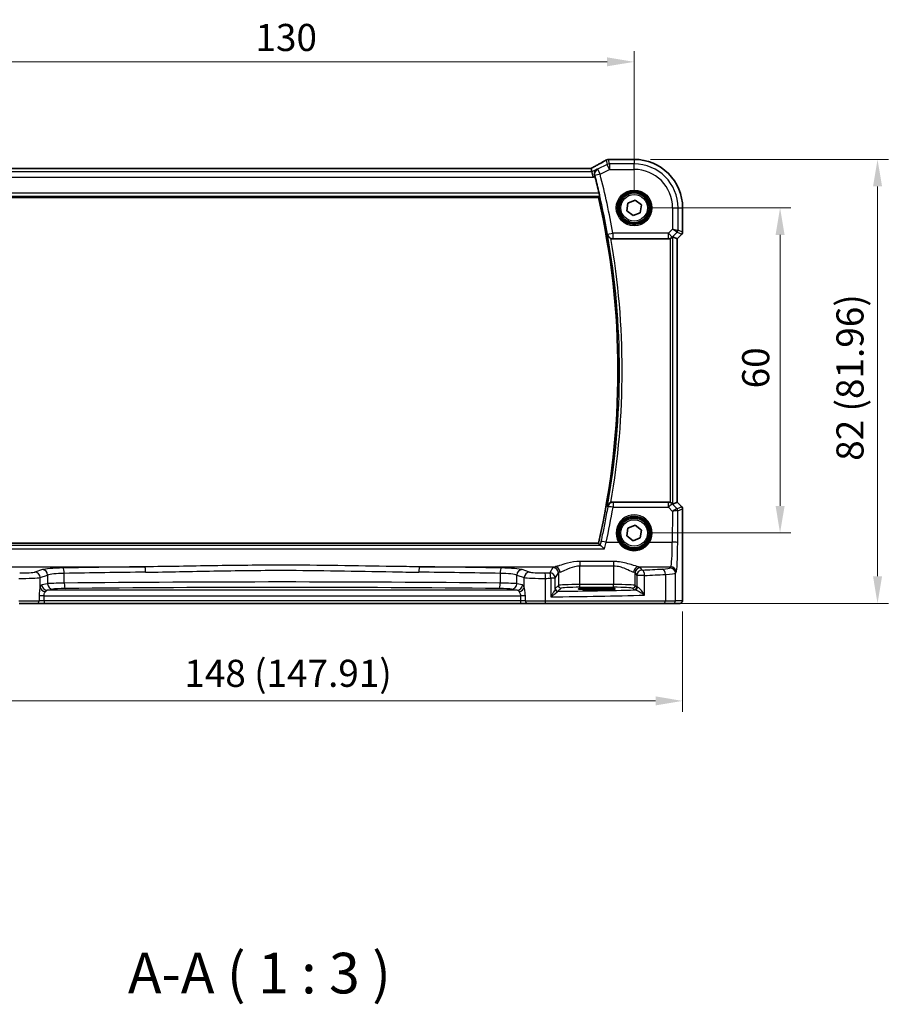
# Model space of a CAD drawing. Units: millimetres. Extents: x 29 to 4175, y 16 to 859.
# Drawn here: x 1293 to 1454, y 265 to 446 of the extents above; entities that cross this region are included whole.
import ezdxf

# ---------------------------------------------------------------- set-up
doc = ezdxf.new("R2010")
doc.units = ezdxf.units.MM
doc.header["$LTSCALE"] = 2
doc.layers.get('Defpoints').update_dxf_attribs({"lineweight": 25})
for name, color, linetype, lineweight in [('Dimension (ISO)', 7, 'Continuous', 18), ('Symbol (ISO)', 7, 'Continuous', 18), ('Visible (ISO)', 7, 'Continuous', 35), ('Visible Narrow (ISO)', 7, 'Continuous', 25)]:
    doc.layers.add(name, color=color, linetype=linetype, lineweight=lineweight)
doc.styles.add('Note Text (TK)', font='txt')
doc.dimstyles.new('Default - Method 1b (TK)', dxfattribs={"dimscale": 2, "dimtxt": 2.5, "dimasz": 2.5, "dimexe": 1, "dimexo": 1.5, "dimgap": 1, "dimtad": 1, "dimtoh": 1, "dimrnd": 1e-08, "dimdsep": 46, "dimtxsty": 'Note Text (TK)', "dimcen": 0.09, "dimdle": 5, "dimclrd": 100, "dimclre": 100, "dimclrt": 7, "dimadec": 1, "dimazin": 1, "dimtfac": 1, "dimtmove": 0, "dimatfit": 3, "dimfxl": 1, "dimtolj": 1, "dimlwd": -1, "dimlwe": -1, "dimarcsym": 0})

# ---------------------------------------------------------------- blocks, each defined once
blk = doc.blocks.new('*D25')
at = {"layer": 'Defpoints', "color": 0}
for p in [(1406.74, 438.56), (1276.74, 411.6), (1406.74, 411.6)]:
    blk.add_point(p, dxfattribs=at)
at = {"layer": 'Dimension (ISO)', "color": 100}
for p, q in [((1276.74, 414.6), (1276.74, 440.56)), ((1406.74, 414.6), (1406.74, 440.56)), ((1281.74, 438.56), (1401.74, 438.56))]:
    blk.add_line(p, q, dxfattribs=at)
for points in [[(1281.74, 439.39), (1281.74, 437.73), (1276.74, 438.56)], [(1401.74, 439.39), (1401.74, 437.73), (1406.74, 438.56)]]:
    blk.add_solid(points, dxfattribs=at)
at = {"layer": 'Dimension (ISO)', "color": 7, "insert": (1336.8, 443.06), "char_height": 5, "attachment_point": 4, "style": 'Note Text (TK)'}
blk.add_mtext('\\A1;130', dxfattribs=at)
blk = doc.blocks.new('*D26')
at = {"layer": 'Defpoints', "color": 0}
for p in [(1406.74, 411.6), (1406.74, 351.6), (1433.69, 351.6)]:
    blk.add_point(p, dxfattribs=at)
at = {"layer": 'Dimension (ISO)', "color": 100}
for p, q in [((1409.74, 411.6), (1435.69, 411.6)), ((1433.69, 406.6), (1433.69, 356.6)), ((1409.74, 351.6), (1435.69, 351.6))]:
    blk.add_line(p, q, dxfattribs=at)
for points in [[(1432.86, 406.6), (1434.53, 406.6), (1433.69, 411.6)], [(1432.86, 356.6), (1434.53, 356.6), (1433.69, 351.6)]]:
    blk.add_solid(points, dxfattribs=at)
at = {"layer": 'Dimension (ISO)', "color": 7, "insert": (1429.19, 378.29), "char_height": 5, "attachment_point": 4, "rotation": 90, "style": 'Note Text (TK)'}
blk.add_mtext('\\A1;60', dxfattribs=at)
blk = doc.blocks.new('*D27')
at = {"layer": 'Defpoints', "color": 0}
for p in [(1267.78, 340.1), (1415.69, 340.1), (1415.69, 320.6)]:
    blk.add_point(p, dxfattribs=at)
at = {"layer": 'Dimension (ISO)', "color": 100}
for p, q in [((1267.78, 337.1), (1267.78, 318.6)), ((1415.69, 337.1), (1415.69, 318.6)), ((1272.78, 320.6), (1410.69, 320.6))]:
    blk.add_line(p, q, dxfattribs=at)
for points in [[(1272.78, 321.44), (1272.78, 319.77), (1267.78, 320.6)], [(1410.69, 321.44), (1410.69, 319.77), (1415.69, 320.6)]]:
    blk.add_solid(points, dxfattribs=at)
at = {"layer": 'Dimension (ISO)', "color": 7, "insert": (1323.66, 325.7), "char_height": 5, "attachment_point": 4, "style": 'Note Text (TK)'}
blk.add_mtext('\\A1;148 (147.91)', dxfattribs=at)
blk = doc.blocks.new('*D28')
at = {"layer": 'Defpoints', "color": 0}
for p in [(1406.74, 420.56), (1412.24, 338.6), (1451.69, 338.6)]:
    blk.add_point(p, dxfattribs=at)
at = {"layer": 'Dimension (ISO)', "color": 100}
for p, q in [((1409.74, 420.56), (1453.69, 420.56)), ((1451.69, 415.56), (1451.69, 343.6)), ((1415.24, 338.6), (1453.69, 338.6))]:
    blk.add_line(p, q, dxfattribs=at)
for points in [[(1450.86, 415.56), (1452.53, 415.56), (1451.69, 420.56)], [(1450.86, 343.6), (1452.53, 343.6), (1451.69, 338.6)]]:
    blk.add_solid(points, dxfattribs=at)
at = {"layer": 'Dimension (ISO)', "color": 7, "insert": (1446.6, 364.92), "char_height": 5, "attachment_point": 4, "rotation": 90, "style": 'Note Text (TK)'}
blk.add_mtext('\\A1;82 (81.96)', dxfattribs=at)

msp = doc.modelspace()

# ---------------------------------------------------------------- linework, layer by layer
at = {"layer": 'Visible (ISO)'}
for p, q in [((1402.2714, 420.5599), (1406.7384, 420.5599)), ((1398.7832, 418.9026), (1284.6935, 418.9026)), ((1398.7859, 418.9015), (1398.937, 418.2616)), ((1398.937, 418.2616), (1399.1727, 417.263)), ((1283.33, 413.5136), (1400.1467, 413.5136)), ((1405.5987, 412.4886), (1406.9356, 413.0327)), ((1406.9356, 413.0327), (1408.0752, 412.147)), ((1405.4015, 411.0588), (1405.5987, 412.4886)), ((1406.5411, 410.173), (1405.4015, 411.0588)), ((1408.0752, 412.147), (1407.878, 410.7172)), ((1415.6953, 411.6029), (1415.6953, 407.1278)), ((1407.878, 410.7172), (1406.5411, 410.173)), ((1402.8172, 405.9029), (1413.0649, 405.9029)), ((1414.6942, 405.9212), (1413.8723, 406.2616)), ((1414.6942, 405.9212), (1414.6953, 405.9207)), ((1415.5489, 406.7743), (1414.6953, 405.9207)), ((1414.6953, 405.9207), (1414.6953, 357.2851)), ((1413.0649, 357.3029), (1402.8172, 357.3029)), ((1414.6942, 357.2846), (1413.8723, 356.9441)), ((1414.6942, 357.2846), (1414.6953, 357.2851)), ((1414.6953, 357.2851), (1415.5489, 356.4315)), ((1415.6953, 356.078), (1415.6953, 340.1029)), ((1405.5987, 352.4886), (1406.9356, 353.0327)), ((1406.9356, 353.0327), (1408.0752, 352.147)), ((1405.4015, 351.0588), (1405.5987, 352.4886)), ((1406.5411, 350.173), (1405.4015, 351.0588)), ((1408.0752, 352.147), (1407.878, 350.7172)), ((1400.1467, 349.6921), (1283.33, 349.6921)), ((1407.878, 350.7172), (1406.5411, 350.173)), ((1399.0884, 341.4195), (1400.5884, 341.4195)), ((1400.5884, 341.1411), (1399.0884, 341.1411)), ((1296.3798, 338.6029), (1293.1672, 338.6029)), ((1296.3798, 338.6029), (1297.7412, 338.6029)), ((1297.7412, 338.6029), (1385.7355, 338.6029)), ((1385.7355, 338.6029), (1387.0969, 338.6029)), ((1390.3095, 338.6029), (1387.0969, 338.6029)), ((1412.2428, 338.6029), (1390.3095, 338.6029)), ((1413.8764, 338.6029), (1412.2428, 338.6029)), ((1413.8764, 338.6029), (1415.1591, 338.6029))]:
    msp.add_line(p, q, dxfattribs=at)
for centre, radius in [((1406.7384, 411.6029), 3), ((1406.7384, 411.6029), 2.75), ((1406.7384, 351.6029), 3), ((1406.7384, 351.6029), 2.75)]:
    msp.add_circle(centre, radius, dxfattribs=at)
for centre, radius, start, end in [((1402.2714, 419.7599), 0.8, 90, 96.304311), ((1406.7384, 411.6029), 8.957, 0, 90), ((1260.6134, 381.6029), 143.4394, 13.17309, 14.463955), ((1260.6134, 381.6029), 143.1358, 347.118199, 12.881801), ((1415.1953, 407.1278), 0.5, 315, 0), ((1415.1953, 356.078), 0.5, 0, 45)]:
    msp.add_arc(centre, radius, start, end, dxfattribs=at)
for centre, major_axis, ratio, start_param, end_param in [((1397.1832, 418.1026), (1.6026, 0.7991), 0.02338606, 6.27769174, 6.33005161), ((1413.0661, 406.9067), (-0.1517, -0.9924), 0.99610631, 0.151097, 0.46415558), ((1413.3729, 405.7604), (0.4997, 0.501), 0.03700701, 0.01526811, 0.61980318), ((1413.0661, 356.2991), (-0.1517, 0.9924), 0.99610631, 5.81902973, 6.13208831), ((1413.3729, 357.4454), (0.4997, -0.501), 0.03700701, 5.66338213, 6.2679172), ((1399.0884, 341.2803), (-2.6565, 0), 0.05240787, 4.71238898, 7.85398163), ((1400.5884, 341.2803), (2.6565, 0), 0.05240787, 4.71238898, 7.85398163)]:
    msp.add_ellipse(centre, major_axis=major_axis, ratio=ratio, start_param=start_param, end_param=end_param, dxfattribs=at)
for points, knots in [([(1401.4965, 420.3929), (1401.3695, 420.3179), (1401.2291, 420.2366), (1400.9242, 420.0628), (1400.7597, 419.9705), (1400.4097, 419.7765), (1400.2241, 419.6748), (1399.835, 419.4639), (1399.6315, 419.3547), (1399.2123, 419.1318), (1398.9968, 419.0182), (1398.7759, 418.9026)], [0.690095634, 0.690095634, 0.690095634, 0.690095634, 0.815198043, 0.815198043, 0.940300451, 0.940300451, 1.065402859, 1.065402859, 1.190505267, 1.190505267, 1.314096661, 1.314096661, 1.314096661, 1.314096661]), ([(1401.9221, 420.5296), (1401.8926, 420.527), (1401.8634, 420.5232), (1401.8053, 420.5129), (1401.7764, 420.5065), (1401.7191, 420.4911), (1401.6906, 420.482), (1401.6343, 420.4613), (1401.6063, 420.4496), (1401.551, 420.4234), (1401.5236, 420.4089), (1401.4965, 420.3929)], [0.1701658371, 0.1701658371, 0.1701658371, 0.1701658371, 0.1735267261, 0.1735267261, 0.1768876151, 0.1768876151, 0.1802485041, 0.1802485041, 0.1836093931, 0.1836093931, 0.1869702821, 0.1869702821, 0.1869702821, 0.1869702821]), ([(1402.1836, 420.555), (1402.1682, 420.5533), (1402.1523, 420.5516), (1402.1198, 420.5482), (1402.1031, 420.5465), (1402.069, 420.5431), (1402.0516, 420.5414), (1402.0159, 420.538), (1401.9976, 420.5363), (1401.9604, 420.5329), (1401.9414, 420.5313), (1401.9221, 420.5296)], [0.1764489561, 0.1764489561, 0.1764489561, 0.1764489561, 0.1882641348, 0.1882641348, 0.2000793136, 0.2000793136, 0.2118944924, 0.2118944924, 0.2237096711, 0.2237096711, 0.2355248499, 0.2355248499, 0.2355248499, 0.2355248499]), ([(1399.9278, 418.7571), (1399.9266, 418.7563), (1399.9253, 418.7556), (1399.8479, 418.711), (1399.777, 418.6557), (1399.6529, 418.5265), (1399.5986, 418.4527), (1399.4984, 418.2662), (1399.4571, 418.1469), (1399.4251, 417.9172), (1399.4243, 417.8123), (1399.4465, 417.6655), (1399.4546, 417.6263), (1399.4651, 417.5872)], [-0.16627853, -0.16627853, -0.16627853, -0.16627853, -0.165664993, -0.165664993, -0.127905113, -0.127905113, -0.091462328, -0.091462328, -0.046146696, -0.046146696, -0.012288893, -0.012288893, 0, 0, 0, 0]), ([(1400.2783, 414.2918), (1400.2925, 414.2313), (1400.3069, 414.1667), (1400.3327, 414.0449), (1400.3439, 413.9878), (1400.36, 413.8978), (1400.366, 413.8586), (1400.3713, 413.8088), (1400.3711, 413.7956), (1400.3688, 413.7925)], [0.2301116747, 0.2301116747, 0.2301116747, 0.2301116747, 0.248679038, 0.248679038, 0.2678585049, 0.2678585049, 0.2867553846, 0.2867553846, 0.3036336317, 0.3036336317, 0.3036336317, 0.3036336317]), ([(1401.8174, 406.686), (1401.8177, 406.6846), (1401.818, 406.6833), (1401.8379, 406.5945), (1401.8707, 406.5089), (1401.9606, 406.35), (1402.0172, 406.2755), (1402.1485, 406.1467), (1402.2213, 406.0908), (1402.3494, 406.0172), (1402.3984, 405.9936), (1402.4488, 405.9735)], [-0.151241243, -0.151241243, -0.151241243, -0.151241243, -0.150723826, -0.150723826, -0.117692293, -0.117692293, -0.085911345, -0.085911345, -0.057210594, -0.057210594, -0.04091772, -0.04091772, -0.04091772, -0.04091772]), ([(1413.3729, 405.9517), (1413.3752, 405.9524), (1413.3774, 405.9531), (1413.4483, 405.9766), (1413.5182, 406.0075), (1413.6425, 406.0781), (1413.6971, 406.1177), (1413.7498, 406.162), (1413.7595, 406.1705), (1413.7689, 406.179)], [0.2381510361, 0.2381510361, 0.2381510361, 0.2381510361, 0.2388530231, 0.2388530231, 0.2605449652, 0.2605449652, 0.2822369074, 0.2822369074, 0.2873225816, 0.2873225816, 0.2873225816, 0.2873225816]), ([(1402.4488, 357.2323), (1402.3984, 357.2122), (1402.3494, 357.1886), (1402.2213, 357.1149), (1402.1485, 357.0591), (1402.0172, 356.9303), (1401.9606, 356.8558), (1401.8707, 356.6969), (1401.8379, 356.6113), (1401.818, 356.5225), (1401.8177, 356.5211), (1401.8174, 356.5198)], [-0.111543968, -0.111543968, -0.111543968, -0.111543968, -0.094993234, -0.094993234, -0.065838246, -0.065838246, -0.033554312, -0.033554312, 0, 0, 0.000525606, 0.000525606, 0.000525606, 0.000525606]), ([(1402.4488, 357.2323), (1402.4708, 357.2411), (1402.4932, 357.2491), (1402.6133, 357.2872), (1402.7149, 357.3029), (1402.8172, 357.3029)], [0.1018060888, 0.1018060888, 0.1018060888, 0.1018060888, 0.108935576, 0.108935576, 0.1396160627, 0.1396160627, 0.1396160627, 0.1396160627]), ([(1413.7689, 357.0268), (1413.7608, 357.0341), (1413.7524, 357.0415), (1413.701, 357.0851), (1413.646, 357.1254), (1413.5202, 357.1973), (1413.4494, 357.2288), (1413.3774, 357.2526), (1413.3752, 357.2534), (1413.3729, 357.2541)], [0.0346218741, 0.0346218741, 0.0346218741, 0.0346218741, 0.0390351116, 0.0390351116, 0.0610727772, 0.0610727772, 0.0831104428, 0.0831104428, 0.0838124672, 0.0838124672, 0.0838124672, 0.0838124672]), ([(1401.243, 348.6492), (1401.2418, 348.6505), (1401.2407, 348.6518), (1401.129, 348.7714), (1401.0177, 348.8831), (1400.8178, 349.0705), (1400.7268, 349.1497), (1400.5899, 349.2541), (1400.5387, 349.2872), (1400.4916, 349.306), (1400.4833, 349.3085), (1400.4759, 349.31)], [-0.000540213, -0.000540213, -0.000540213, -0.000540213, 0, 0, 0.05025938, 0.05025938, 0.096668189, 0.096668189, 0.132581968, 0.132581968, 0.141240691, 0.141240691, 0.141240691, 0.141240691]), ([(1415.6953, 340.1029), (1415.6953, 340.0104), (1415.6951, 339.9174), (1415.6935, 339.7379), (1415.6922, 339.6506), (1415.6878, 339.4531), (1415.6841, 339.3449), (1415.6771, 339.2147), (1415.6747, 339.1781), (1415.6688, 339.1075), (1415.6657, 339.0752), (1415.6546, 339.0127), (1415.6489, 338.9867), (1415.6328, 338.9355), (1415.6231, 338.9107), (1415.5972, 338.8574), (1415.5797, 338.8288), (1415.5311, 338.7645), (1415.4966, 338.7303), (1415.416, 338.6704), (1415.368, 338.6454), (1415.2669, 338.6117), (1415.2126, 338.6029), (1415.1591, 338.6029)], [0, 0, 0, 0, 0.027738024, 0.027738024, 0.054589973, 0.054589973, 0.091993974, 0.091993974, 0.108384169, 0.108384169, 0.126262923, 0.126262923, 0.135933635, 0.135933635, 0.144173225, 0.144173225, 0.154229464, 0.154229464, 0.168565912, 0.168565912, 0.184451175, 0.184451175, 0.200593231, 0.200593231, 0.200593231, 0.200593231])]:
    msp.add_open_spline(points, degree=3, knots=knots, dxfattribs=at)
for points, degree in [([(1399.5065, 417.4299), (1399.4932, 417.4814), (1399.4793, 417.5343), (1399.4651, 417.5872)], 3), ([(1400.1469, 413.5139), (1400.2578, 413.6531), (1400.3688, 413.7925)], 2), ([(1402.8172, 405.9029), (1402.691, 405.9029), (1402.566, 405.9268), (1402.4488, 405.9735)], 3), ([(1400.1467, 349.6921), (1400.1467, 349.6921), (1400.1468, 349.692), (1400.1469, 349.6919)], 3), ([(1400.1469, 349.6919), (1400.2943, 349.507), (1400.4417, 349.3217)], 2), ([(1400.4417, 349.3217), (1400.4448, 349.3177), (1400.4563, 349.3138), (1400.4759, 349.31)], 3)]:
    msp.add_open_spline(points, degree=degree, dxfattribs=at)
at = {"layer": 'Visible Narrow (ISO)'}
for p, q in [((1401.5461, 420.4187), (1401.7385, 419.6038)), ((1402.1851, 419.7092), (1401.991, 420.5315)), ((1402.2714, 420.5599), (1402.2714, 420.5588)), ((1402.2714, 420.5588), (1406.7384, 420.5588)), ((1406.7384, 420.5599), (1406.7384, 420.5588)), ((1406.7384, 420.5588), (1406.7384, 419.7092)), ((1398.937, 418.2616), (1284.5398, 418.2616)), ((1284.6908, 418.9015), (1398.7859, 418.9015)), ((1399.9278, 418.7571), (1398.937, 418.2616)), ((1401.7385, 419.6038), (1399.9892, 418.7291)), ((1399.9892, 418.7291), (1400.4358, 417.8359)), ((1400.4358, 417.8359), (1402.1851, 418.7106)), ((1402.1851, 418.7106), (1401.7385, 419.6038)), ((1402.1851, 419.7092), (1402.1851, 418.7106)), ((1406.7384, 419.7092), (1402.1851, 419.7092)), ((1402.1851, 418.7106), (1406.7384, 418.7106)), ((1406.7384, 418.7106), (1406.7384, 419.7092)), ((1284.304, 417.263), (1399.1727, 417.263)), ((1399.1727, 417.263), (1399.5065, 417.4299)), ((1400.4358, 417.8359), (1399.4691, 417.5854)), ((1283.1079, 413.7925), (1400.3688, 413.7925)), ((1400.2783, 414.2918), (1283.1984, 414.2918)), ((1400.1469, 413.5139), (1283.3298, 413.5139)), ((1413.8461, 411.6029), (1413.8461, 407.6867)), ((1413.8461, 411.6029), (1414.8447, 411.6029)), ((1414.8447, 407.4799), (1414.8447, 411.6029)), ((1414.8447, 411.6029), (1415.6942, 411.6029)), ((1415.6953, 411.6029), (1415.6942, 411.6029)), ((1415.6942, 411.6029), (1415.6942, 407.128)), ((1413.8461, 407.6867), (1413.0661, 406.9067)), ((1413.7722, 406.2006), (1414.6984, 407.1268)), ((1413.8461, 407.6867), (1414.8447, 407.4799)), ((1414.6984, 407.1268), (1413.8461, 407.6867)), ((1414.6984, 407.1268), (1415.548, 406.7749)), ((1415.6942, 407.128), (1414.8447, 407.4799)), ((1415.6942, 407.128), (1415.6953, 407.1278)), ((1401.8373, 406.7318), (1402.8205, 406.9067)), ((1413.0661, 406.9067), (1402.8205, 406.9067)), ((1402.8205, 406.9067), (1402.8205, 405.9105)), ((1402.8205, 405.9105), (1413.0661, 405.9105)), ((1413.0661, 405.9105), (1413.0649, 405.9029)), ((1413.0661, 405.9105), (1413.0661, 406.9067)), ((1413.0661, 406.9067), (1413.7722, 406.2006)), ((1413.3729, 405.9517), (1413.3729, 357.2541)), ((1413.7689, 406.179), (1413.7722, 406.2006)), ((1413.8723, 356.9441), (1413.8723, 406.2616)), ((1415.548, 406.7749), (1414.6942, 405.9212)), ((1414.6942, 405.9212), (1414.6942, 357.2846)), ((1415.5489, 406.7743), (1415.548, 406.7749)), ((1402.8413, 357.247), (1402.8413, 356.3379)), ((1413.0734, 357.247), (1402.8413, 357.247)), ((1402.8413, 356.3379), (1413.0734, 356.3379)), ((1413.0649, 357.3029), (1413.0734, 357.247)), ((1413.0734, 356.3379), (1413.0734, 357.247)), ((1413.0734, 356.3379), (1413.8137, 355.5928)), ((1413.7796, 356.9569), (1413.7689, 357.0268)), ((1414.6645, 356.0662), (1413.7796, 356.9569)), ((1415.548, 356.4309), (1414.667, 356.066)), ((1414.6942, 357.2846), (1415.548, 356.4309)), ((1415.548, 356.4309), (1415.5489, 356.4315)), ((1413.8137, 355.5928), (1413.7876, 349.903)), ((1414.7863, 349.8158), (1414.8133, 355.7129)), ((1414.8133, 355.7129), (1415.6942, 356.0778)), ((1415.6953, 356.078), (1415.6942, 356.0778)), ((1415.6942, 356.0778), (1415.6942, 340.1029)), ((1400.4759, 349.31), (1283.0008, 349.31)), ((1283.3298, 349.6919), (1400.1469, 349.6919)), ((1401.573, 349.903), (1403.8775, 349.903)), ((1409.5992, 349.903), (1413.7876, 349.903)), ((1282.2337, 348.6492), (1401.243, 348.6492)), ((1291.3546, 345.3578), (1316.3787, 345.3578)), ((1367.098, 345.3578), (1392.1221, 345.3578)), ((1396.7342, 346.3338), (1396.7342, 345.5328)), ((1402.9425, 346.3338), (1396.7342, 346.3338)), ((1396.7342, 345.5328), (1402.9425, 345.5328)), ((1396.7342, 342.0774), (1396.7342, 345.5328)), ((1402.9425, 346.3338), (1402.9425, 345.5328)), ((1402.9425, 345.5328), (1402.9425, 342.0774)), ((1407.5546, 345.3578), (1413.5018, 345.3578)), ((1413.5018, 345.3578), (1413.3771, 345.1497)), ((1297.4476, 344.8281), (1296.0718, 344.3789)), ((1297.0377, 343.3827), (1298.4135, 343.8319)), ((1298.4135, 343.8319), (1298.4135, 342.23)), ((1301.4908, 342.3435), (1301.4908, 344.1476)), ((1381.9859, 344.1476), (1381.9859, 342.3435)), ((1385.0632, 343.8319), (1386.439, 343.3827)), ((1385.0632, 342.23), (1385.0632, 343.8319)), ((1387.4049, 344.3789), (1386.0291, 344.8281)), ((1391.7411, 345.2118), (1391.1553, 344.2338)), ((1392.1539, 343.2376), (1392.7397, 344.2156)), ((1392.7397, 344.2156), (1392.7397, 341.9035)), ((1406.937, 344.2156), (1407.2131, 343.7546)), ((1406.937, 341.9035), (1406.937, 344.2156)), ((1408.6798, 343.7546), (1407.2131, 343.7546)), ((1407.2131, 343.7546), (1407.2131, 341.6274)), ((1408.2117, 344.7508), (1407.9356, 345.2118)), ((1408.6798, 340.1295), (1408.6798, 343.7546)), ((1412.5088, 343.945), (1412.5088, 339.1029)), ((1414.3758, 344.1535), (1414.5004, 344.3616)), ((1414.3758, 339.1029), (1414.3758, 344.1535)), ((1297.0377, 341.5655), (1297.0377, 343.3827)), ((1298.4135, 342.23), (1297.3515, 342.0223)), ((1386.1253, 342.0223), (1385.0632, 342.23)), ((1386.439, 341.5655), (1386.439, 343.3827)), ((1390.3911, 339.1029), (1390.3911, 343.2235)), ((1392.1539, 343.2376), (1391.3342, 343.2376)), ((1391.3342, 343.2376), (1391.3342, 339.8198)), ((1392.1539, 341.2897), (1392.1539, 343.2376)), ((1392.7397, 341.9035), (1392.1694, 341.3332)), ((1396.7342, 341.5781), (1396.7342, 342.0774)), ((1402.9425, 342.0774), (1396.7342, 342.0774)), ((1402.9425, 341.5781), (1402.9425, 342.0774)), ((1407.2131, 341.6274), (1406.937, 341.9035)), ((1297.7029, 340.025), (1296.8336, 340.025)), ((1297.7412, 340.025), (1296.8336, 340.025)), ((1297.7412, 340.025), (1296.8336, 340.025)), ((1296.8336, 340.025), (1296.8336, 340.025)), ((1296.8336, 339.9642), (1296.8336, 339.1029)), ((1297.7029, 340.025), (1297.7412, 340.025)), ((1297.7412, 340.025), (1297.7412, 340.025)), ((1297.7412, 340.025), (1385.7355, 340.025)), ((1297.7412, 339.1029), (1297.7412, 340.025)), ((1298.3174, 341.0237), (1299.3795, 341.2314)), ((1385.1593, 341.0237), (1298.3174, 341.0237)), ((1384.0973, 341.2314), (1385.1593, 341.0237)), ((1386.6431, 340.025), (1385.7355, 340.025)), ((1385.7355, 340.025), (1385.7738, 340.025)), ((1386.6431, 340.025), (1385.7355, 340.025)), ((1385.7355, 340.025), (1385.7355, 340.025)), ((1385.7355, 340.025), (1385.7355, 339.1029)), ((1386.6431, 340.025), (1385.7738, 340.025)), ((1386.6431, 340.025), (1386.6431, 340.025)), ((1386.6431, 339.1029), (1386.6431, 339.9642)), ((1392.6687, 340.8339), (1393.239, 341.4042)), ((1396.7342, 341.5781), (1402.9425, 341.5781)), ((1399.0884, 341.4195), (1399.0884, 341.1411)), ((1400.5884, 341.4195), (1400.5884, 341.1411)), ((1406.4377, 341.4042), (1406.7138, 341.1281)), ((1415.6953, 340.1029), (1415.6942, 340.1029)), ((1293.0856, 339.1029), (1296.8336, 339.1029)), ((1297.7412, 339.1029), (1296.8336, 339.1029)), ((1297.7412, 339.1029), (1297.7412, 338.6029)), ((1385.7355, 339.1029), (1297.7412, 339.1029)), ((1385.7355, 339.1029), (1385.7355, 338.6029)), ((1386.6431, 339.1029), (1385.7355, 339.1029)), ((1386.6431, 339.1029), (1390.3911, 339.1029)), ((1390.3911, 339.1029), (1412.5088, 339.1029)), ((1412.5088, 339.1029), (1414.3758, 339.1029)), ((1415.6584, 339.1029), (1414.3758, 339.1029))]:
    msp.add_line(p, q, dxfattribs=at)
for centre, radius in [((1406.7384, 411.6029), 3.2979), ((1406.7384, 411.6029), 3.098), ((1406.7384, 411.6029), 2.45), ((1406.7384, 351.6029), 2.45)]:
    msp.add_circle(centre, radius, dxfattribs=at)
for centre, radius, start, end in [((1406.7384, 411.6029), 8.9559, 0, 90), ((1406.7384, 411.6029), 8.1063, 0, 90), ((1406.7384, 411.6029), 7.1077, 0, 90), ((1260.6134, 381.6029), 143.4422, 10.089406, 14.52785), ((1260.6134, 381.6029), 144.4408, 10.089406, 14.52785), ((1260.6134, 381.6029), 143.136, 347.118111, 12.881889), ((1260.6134, 381.6029), 143.4146, 349.927198, 10.072802), ((1260.6134, 381.6029), 143.9139, 350.25047, 9.74953)]:
    msp.add_arc(centre, radius, start, end, dxfattribs=at)
for centre, major_axis, ratio, start_param, end_param in [((1396.6739, 418.167), (5.7984, 2.9072), 0.04684915, 5.06026041, 5.68626023), ((1401.9034, 419.7041), (-0.4069, 0.6888), 0.7999615, 6.19585521, 6.28318531), ((1401.991, 419.7326), (-0.0689, 0.797), 0.8542835, 6.18233105, 6.28318531), ((1402.2714, 419.7599), (-0.0878, 0.7952), 0.90248458, 6.16137685, 6.28318531), ((1400.4358, 417.8359), (-0.414, -0.9103), 0.99773509, 4.03314376, 5.3916342), ((1402.1851, 418.7106), (-0.9732, -0.2298), 0.99855333, 4.48088869, 4.94388927), ((1414.3454, 407.4799), (0.1913, 0.4619), 0.99839497, 4.3202575, 5.10452046), ((1415.1949, 407.128), (-0.1913, -0.4619), 0.99839497, 1.17866484, 1.96292781), ((1402.8205, 406.9067), (-0.9185, 0.3954), 0.99549423, 0.58468687, 1.97567561), ((1413.0661, 406.9067), (-0.9885, 0.1511), 0.99610631, 1.72189332, 2.50601045), ((1260.6134, 381.0282), (0, -144.3565), 0.99998949, 1.35347666, 1.39891488), ((1402.8413, 356.2508), (-0.9186, -0.3952), 0.99549514, 4.30774537, 5.69843161), ((1402.8413, 356.2508), (-0.9853, 0.171), 0.08588105, 4.72729618, 6.23063108), ((1413.0734, 356.2508), (0.9885, 0.1511), 0.99610631, 0.6355822, 1.41969933), ((1413.0734, 356.2508), (0.7094, 0.7048), 0.06194553, 0.05246072, 1.50933), ((1415.1949, 356.0778), (0.1913, -0.4619), 0.99839497, 1.17866484, 1.96292781), ((1406.7384, 351.6101), (0, 3.3315), 0.99999533, 4.17438388, 8.39198674), ((1413.8137, 355.5057), (0.8554, 0.5577), 0.07157457, 0.0672937, 1.52416297), ((1413.8137, 355.5057), (1.0008, 0.203), 0.08365601, 0.09695626, 1.55382554), ((1414.3114, 355.7132), (-0.1666, -0.4714), 0.99269387, 1.91350195, 2.69294587), ((1414.17, 356.5682), (0.4974, -0.502), 0.03731914, 6.20616387, 6.26793047), ((1414.314, 355.7129), (0.1913, -0.4619), 0.99839497, 1.17866484, 1.96292781), ((1413.817, 356.2151), (0.9977, -0.5032), 0.00505083, 0.05507876, 0.11684536), ((1401.573, 349.8158), (-0.9765, 0.2156), 0.08512081, 4.73118182, 6.23063453), ((1403.8775, 349.8856), (0.1717, 0.1025), 0.07491832, 0.035005, 1.52612093), ((1409.5992, 349.8856), (-0.1717, 0.1025), 0.07491832, 4.75706437, 6.24818031), ((1413.4744, 350.3388), (0, -5), 0.06288934, 0.08726646, 1.48352986), ((1413.7876, 349.8158), (1, -0.0046), 0.08715483, 0.05256006, 1.57119594), ((1414.473, 350.3388), (0, 6), 0.05240778, 3.22885912, 4.62512252), ((1341.7384, 327.4978), (-205.71, 0), 0.08748866, 4.83598201, 4.91028579), ((1316.3787, 344.3616), (-0.0109, 0.9999), 0.12327145, 4.71104922, 6.19524642), ((1367.098, 344.3616), (0.0109, 0.9999), 0.12327145, 0.08793889, 1.57213609), ((1341.7384, 327.4978), (-205.71, 0), 0.08748866, 4.51449217, 4.58879595), ((1396.7342, 345.1889), (-5, 0), 0.08748866, 5.88670633, 6.23082543), ((1392.1221, 344.3616), (-0.2046, 0.9789), 0.91943724, 4.52255981, 6.0596926), ((1407.5546, 344.3616), (0.2046, 0.9789), 0.91943724, 0.22349271, 1.76062549), ((1402.9425, 345.1889), (-5, 0), 0.08748866, 3.19395253, 3.53807163), ((1413.5018, 344.3616), (-0.8579, 0.5139), 0.9948398, 3.68357743, 5.24981236), ((1293.657, 344.4355), (-2.5, 0), 0.08748866, 1.4068041, 2.87979327), ((1296.0718, 343.3827), (-0.3104, 0.9506), 0.9624951, 4.40789574, 5.95613258), ((1302.2772, 344.7149), (-5, 0), 0.08748866, 4.91028579, 6.02138592), ((1297.4476, 343.8319), (-0.3104, 0.9506), 0.9624951, 4.40789574, 5.95613258), ((1302.2772, 343.7187), (4, 0), 0.10936083, 1.76869314, 2.87979327), ((1301.2942, 344.1476), (-0.0175, 0.9998), 0.19657855, 4.70894035, 6.19417767), ((1341.7384, 326.5016), (204.71, 0), 0.08791604, 1.69438936, 1.76869314), ((1341.7384, 326.5016), (204.71, 0), 0.08791604, 1.37289951, 1.4472033), ((1382.1825, 344.1476), (0.0175, 0.9998), 0.19657855, 0.08900764, 1.57424496), ((1381.1995, 343.7187), (4, 0), 0.10936083, 0.26179939, 1.37289951), ((1381.1995, 344.7149), (-5, 0), 0.08748866, 3.40339204, 4.51449217), ((1386.0291, 343.8319), (0.3104, 0.9506), 0.9624951, 0.32705272, 1.87528957), ((1387.4049, 343.3827), (0.3104, 0.9506), 0.9624951, 0.32705272, 1.87528957), ((1389.8197, 344.4355), (-2.5, 0), 0.08748866, 0.26179939, 1.73478856), ((1380.5956, 349.3123), (-59, 0), 0.08748866, 1.73478856, 1.75074263), ((1390.2279, 343.2235), (-0.0145, 0.9999), 0.16324151, 4.71002566, 6.19472927), ((1391.1553, 343.2376), (-0.0159, 0.9999), 0.17895481, 4.70954085, 6.19448328), ((1391.1553, 343.2376), (-0.8579, 0.5139), 0.9948398, 3.68357743, 5.24981236), ((1391.7411, 344.2156), (-0.8579, 0.5139), 0.9948398, 3.68357743, 5.24981236), ((1396.7342, 344.1927), (4, 0), 0.10936083, 2.74511368, 3.08923278), ((1402.9425, 344.1927), (4, 0), 0.10936083, 0.05235988, 0.39647897), ((1407.9356, 344.2156), (0.8579, 0.5139), 0.9948398, 1.03337295, 2.59960788), ((1408.2117, 343.7546), (-0.8579, -0.5139), 0.9948398, 4.1749656, 5.74120053), ((1380.5956, 349.3123), (-59, 0), 0.08748866, 2.05790155, 2.13162239), ((1408.2117, 343.7546), (-0.0463, 0.9989), 0.46767778, 4.6907199, 6.18442109), ((1380.5956, 348.3161), (60, 0), 0.08603052, 5.1994942, 5.27321504), ((1410.3812, 345.1634), (-3, 0), 0.08748866, 2.13162239, 3.08923278), ((1411.9769, 343.945), (-0.0549, 0.9985), 0.53131096, 4.68320083, 6.18012511), ((1410.3812, 344.1673), (4, 0), 0.0656165, 5.27321504, 6.23082543), ((1413.3771, 344.1535), (-0.8579, 0.5139), 0.9948398, 3.68357743, 5.24981236), ((1293.657, 343.4393), (3.5, 0), 0.0624919, 4.54839675, 6.02138592), ((1297.3795, 340.025), (0, -2), 0.26794919, 3.19395253, 3.83316333), ((1298.3174, 342.0223), (0.192, -0.9814), 0.96469056, 4.52589906, 6.08314943), ((1302.2772, 342.1893), (-4, 0), 0.03930583, 4.91028579, 6.02138592), ((1299.3795, 342.23), (0.192, -0.9814), 0.96469056, 4.52589906, 6.08314943), ((1341.7384, 331.8759), (-204.71, 0), 0.05215177, 4.51449217, 4.91028579), ((1301.6874, 342.3435), (0.0105, -0.9999), 0.19659719, 4.71032297, 6.22978227), ((1381.7893, 342.3435), (-0.0105, -0.9999), 0.19659719, 0.05340304, 1.57286234), ((1381.1995, 342.1893), (-4, 0), 0.03930583, 3.40339204, 4.51449217), ((1384.0973, 342.23), (-0.192, -0.9814), 0.96469056, 0.20003588, 1.75728625), ((1385.1593, 342.0223), (-0.192, -0.9814), 0.96469056, 0.20003588, 1.75728625), ((1386.0972, 340.025), (0, 2), 0.26794919, 5.59161463, 6.23082543), ((1389.8197, 343.4393), (3.5, 0), 0.0624919, 3.40339204, 4.87638121), ((1380.5956, 348.3161), (60, 0), 0.08603052, 4.87638121, 4.89233529), ((1396.7342, 341.8939), (-4, 0), 0.04585681, 4.71238898, 6.23082543), ((1393.239, 341.9035), (-0.3536, 0.3536), 0.99726469, 0.78676769, 2.35482496), ((1402.9425, 341.8939), (-4, 0), 0.04585681, 3.19395253, 4.71238898), ((1406.4377, 341.9035), (0.3536, 0.3536), 0.99726469, 3.92836034, 5.49641762), ((1297.7412, 339.9202), (1, 0), 0.10481556, 1.60911991, 2.70834563), ((1298.0037, 341.5655), (0.9514, -0.3079), 0.75434694, 3.54684989, 4.95182608), ((1298.3454, 340.025), (0, 1), 0.53589838, 0.05235988, 0.69157068), ((1302.2772, 341.1907), (3, 0), 0.05240778, 1.76869314, 2.87979327), ((1341.7384, 330.8772), (203.71, 0), 0.05240778, 1.37289951, 1.76869314), ((1381.1995, 341.1907), (3, 0), 0.05240778, 0.26179939, 1.37289951), ((1385.1313, 340.025), (0, -1), 0.53589838, 2.45002197, 3.08923278), ((1385.4731, 341.5655), (-0.9514, -0.3079), 0.75434694, 1.33135923, 2.73633542), ((1385.7355, 339.9202), (1, 0), 0.10481556, 0.43324702, 1.53247275), ((1380.5956, 342.8619), (60, 0), 0.05153432, 4.89233529, 5.1994942), ((1392.6532, 341.2897), (-0.4889, 0.1048), 0.97013703, 0.21747747, 1.73665464), ((1392.6687, 341.3332), (-0.3536, 0.3536), 0.99726469, 0.78676769, 2.35482496), ((1380.5956, 343.8606), (59, 0), 0.05240778, 4.91847302, 5.17470558), ((1396.7342, 341.3946), (3.5, 0), 0.05240778, 1.57079633, 3.08923278), ((1402.9425, 341.3946), (3.5, 0), 0.05240778, 0.05235988, 1.57079633), ((1406.7138, 341.6274), (0.3536, 0.3536), 0.99726469, 3.92836034, 5.49641762), ((1408.2117, 341.1322), (1.5, 0), 0.05240778, 3.19395253, 3.66286929), ((1406.911, 341.5924), (-0.0454, -0.4979), 0.86628996, 0.1049606, 1.64969132), ((1408.2117, 341.6316), (-1, 0), 0.07861167, 0.05235988, 0.52127664), ((1296.3798, 339.1029), (0, -0.5), 0.90760737, 0, 1.57079633), ((1387.0969, 339.1029), (0, -0.5), 0.90760737, 4.71238898, 6.28318531), ((1390.3095, 339.1029), (0, -0.5), 0.16325817, 0, 1.57079633), ((1412.2428, 339.1029), (0, -0.5), 0.5318859, 0, 1.57079633), ((1413.8764, 339.1029), (0, -0.5), 0.99862953, 0, 1.57079633), ((1415.1591, 339.1029), (0, -0.5), 0.99862953, 0, 1.57079633)]:
    msp.add_ellipse(centre, major_axis=major_axis, ratio=ratio, start_param=start_param, end_param=end_param, dxfattribs=at)
for points, knots in [([(1401.5461, 420.4187), (1401.584, 420.4383), (1401.6221, 420.455), (1401.7706, 420.5099), (1401.8815, 420.5296), (1401.991, 420.5315)], [-0.1869702821, -0.1869702821, -0.1869702821, -0.1869702821, -0.1826384274, -0.1826384274, -0.1701658371, -0.1701658371, -0.1701658371, -0.1701658371]), ([(1401.8174, 406.686), (1401.8229, 406.6986), (1401.8284, 406.7112), (1401.8338, 406.7237), (1401.8343, 406.7249), (1401.8348, 406.7261), (1401.8353, 406.7272)], [1.077241406634, 1.077241406634, 1.077241406634, 1.077241406634, 1.077455179384, 1.077455179384, 1.077455179384, 1.077474846447, 1.077474846447, 1.077474846447, 1.077474846447]), ([(1401.8581, 356.426), (1401.6862, 355.4356), (1401.5039, 354.447), (1401.3112, 353.4604), (1401.1459, 352.6141), (1400.973, 351.7692), (1400.7288, 350.629), (1400.6643, 350.3321), (1400.5988, 350.0355)], [-1.3989148764, -1.3989148764, -1.3989148764, -1.3989148764, -1.3778791583, -1.3778791583, -1.3778791583, -1.3598334575, -1.3598334575, -1.3534766623, -1.3534766623, -1.3534766623, -1.3534766623]), ([(1401.8353, 356.4786), (1401.8378, 356.4728), (1401.8403, 356.467), (1401.8429, 356.4612), (1401.8479, 356.4495), (1401.853, 356.4378), (1401.8581, 356.426)], [1.077474846447, 1.077474846447, 1.077474846447, 1.077474846447, 1.077573105523, 1.077573105523, 1.077573105523, 1.077772497641, 1.077772497641, 1.077772497641, 1.077772497641]), ([(1402.8413, 357.247), (1402.8362, 357.2588), (1402.8311, 357.2706), (1402.826, 357.2824), (1402.8231, 357.2892), (1402.8201, 357.2961), (1402.8172, 357.3029)], [-1.077772497641, -1.077772497641, -1.077772497641, -1.077772497641, -1.077573105523, -1.077573105523, -1.077573105523, -1.077457693002, -1.077457693002, -1.077457693002, -1.077457693002]), ([(1404.0489, 349.9884), (1403.979, 350.1056), (1403.9168, 350.2273), (1403.6122, 350.9336), (1403.5435, 351.5916), (1403.7914, 352.8209), (1404.1003, 353.391), (1404.8993, 354.1761), (1405.34, 354.4388), (1406.1148, 354.6774), (1406.4265, 354.7243), (1406.7384, 354.7243), (1407.0502, 354.7243), (1407.3619, 354.6774), (1408.1368, 354.4388), (1408.5774, 354.1761), (1409.3764, 353.391), (1409.6853, 352.8209), (1409.9333, 351.5916), (1409.8646, 350.9336), (1409.5599, 350.2273), (1409.4977, 350.1056), (1409.4278, 349.9884)], [-2.10880143, -2.10880143, -2.10880143, -2.10880143, -1.97813672, -1.97813672, -1.37197153, -1.37197153, -0.77678914, -0.77678914, -0.29876505, -0.29876505, 0, 0, 0, 0.29876505, 0.29876505, 0.77678914, 0.77678914, 1.37197153, 1.37197153, 1.97813672, 1.97813672, 2.10880143, 2.10880143, 2.10880143, 2.10880143]), ([(1401.243, 348.6492), (1401.2669, 348.7409), (1401.2912, 348.8335), (1401.3991, 349.2454), (1401.4855, 349.5729), (1401.573, 349.903)], [-0.157934351, -0.157934351, -0.157934351, -0.157934351, -0.122148141, -0.122148141, 0, 0, 0, 0]), ([(1403.8775, 349.903), (1403.969, 349.7556), (1404.0724, 349.6155), (1404.5487, 349.0673), (1405.0173, 348.7429), (1406.0346, 348.364), (1406.577, 348.2949), (1407.5612, 348.4004), (1408.0039, 348.5421), (1408.6994, 348.9291), (1408.9734, 349.1427), (1409.3548, 349.5497), (1409.4861, 349.7207), (1409.5992, 349.903)], [-0.694939243, -0.694939243, -0.694939243, -0.694939243, -0.641233771, -0.641233771, -0.470101324, -0.470101324, -0.310800451, -0.310800451, -0.172666917, -0.172666917, -0.066410353, -0.066410353, 0, 0, 0, 0]), ([(1409.4278, 349.9884), (1409.3215, 349.8102), (1409.1981, 349.643), (1408.8397, 349.2449), (1408.5822, 349.0359), (1407.9283, 348.6573), (1407.5121, 348.5186), (1406.5867, 348.4153), (1406.0766, 348.483), (1405.1201, 348.8538), (1404.6796, 349.1712), (1404.232, 349.7073), (1404.1348, 349.8443), (1404.0489, 349.9884)], [0, 0, 0, 0, 0.066410353, 0.066410353, 0.172666917, 0.172666917, 0.310800451, 0.310800451, 0.470101324, 0.470101324, 0.641233771, 0.641233771, 0.694939243, 0.694939243, 0.694939243, 0.694939243]), ([(1367.098, 345.3578), (1365.4766, 345.3725), (1363.8529, 345.3942), (1355.4208, 345.5216), (1348.58, 345.6526), (1337.5005, 345.6526), (1333.2627, 345.6079), (1324.8047, 345.4791), (1320.584, 345.3959), (1316.3787, 345.3578)], [0, 0, 0, 0, 0.49019177, 0.49019177, 2.54272487, 2.54272487, 3.81408731, 3.81408731, 5.08544975, 5.08544975, 5.08544975, 5.08544975]), ([(1396.7342, 346.3338), (1396.5305, 346.3338), (1396.3268, 346.326), (1395.3356, 346.2515), (1394.5902, 346.0767), (1393.4611, 345.7523), (1393.0287, 345.6067), (1392.4576, 345.4344), (1392.27, 345.3835), (1392.1221, 345.3578)], [0, 0, 0, 0, 0.061105638, 0.061105638, 0.300817186, 0.300817186, 0.485210684, 0.485210684, 0.60045662, 0.60045662, 0.60045662, 0.60045662]), ([(1393.0445, 344.3616), (1393.1628, 344.3925), (1393.3129, 344.4535), (1393.7698, 344.6603), (1394.1157, 344.835), (1395.019, 345.2243), (1395.6153, 345.434), (1396.4083, 345.5234), (1396.5713, 345.5328), (1396.7342, 345.5328)], [-0.60045662, -0.60045662, -0.60045662, -0.60045662, -0.485210684, -0.485210684, -0.300817186, -0.300817186, -0.061105638, -0.061105638, 0, 0, 0, 0]), ([(1407.5546, 345.3578), (1407.2503, 345.4108), (1406.7794, 345.5712), (1405.823, 345.8678), (1405.3966, 345.9934), (1404.5552, 346.1835), (1404.1517, 346.2545), (1403.474, 346.3204), (1403.2082, 346.3338), (1402.9425, 346.3338)], [-0.600450104, -0.600450104, -0.600450104, -0.600450104, -0.363290843, -0.363290843, -0.207257191, -0.207257191, -0.079714304, -0.079714304, 0, 0, 0, 0]), ([(1402.9425, 345.5328), (1403.1551, 345.5328), (1403.3677, 345.5167), (1403.9099, 345.4376), (1404.2326, 345.3525), (1404.9058, 345.1243), (1405.2469, 344.9736), (1406.012, 344.6177), (1406.3888, 344.4252), (1406.6322, 344.3616)], [0, 0, 0, 0, 0.079714304, 0.079714304, 0.207257191, 0.207257191, 0.363290843, 0.363290843, 0.600450104, 0.600450104, 0.600450104, 0.600450104]), ([(1316.502, 344.3616), (1320.6868, 344.4073), (1324.887, 344.5072), (1333.3039, 344.6617), (1337.5211, 344.7153), (1348.5468, 344.7153), (1355.3543, 344.5582), (1363.7454, 344.4053), (1365.3612, 344.3792), (1366.9747, 344.3616)], [-5.08544975, -5.08544975, -5.08544975, -5.08544975, -3.81408731, -3.81408731, -2.54272487, -2.54272487, -0.49019177, -0.49019177, 0, 0, 0, 0]), ([(1297.0377, 341.5655), (1297.0003, 341.4168), (1296.9591, 341.2371), (1296.871, 340.734), (1296.8336, 340.3807), (1296.8336, 340.025)], [0, 0, 0, 0, 0.071455875, 0.071455875, 0.178167407, 0.178167407, 0.178167407, 0.178167407]), ([(1296.8336, 340.025), (1296.8336, 340.0249), (1296.8336, 340.0248), (1296.8336, 340.0245), (1296.8336, 340.0243), (1296.8336, 340.0231), (1296.8336, 340.0222), (1296.8336, 340.0176), (1296.8336, 340.014), (1296.8336, 340.0046), (1296.8336, 339.9987), (1296.8336, 339.9833), (1296.8336, 339.9738), (1296.8336, 339.9642)], [-0.00602332442, -0.00602332442, -0.00602332442, -0.00602332442, -0.00600433924, -0.00600433924, -0.0059321589, -0.0059321589, -0.00565232141, -0.00565232141, -0.00457188173, -0.00457188173, -0.00281391392, -0.00281391392, 0.00005016813, 0.00005016813, 0.00005016813, 0.00005016813]), ([(1297.7412, 340.025), (1297.7412, 340.2029), (1297.7893, 340.3795), (1297.9025, 340.6311), (1297.9555, 340.7209), (1298.0037, 340.7953)], [-0.178167407, -0.178167407, -0.178167407, -0.178167407, -0.071455875, -0.071455875, 0, 0, 0, 0]), ([(1385.4731, 340.7953), (1385.4791, 340.7859), (1385.4852, 340.7764), (1385.5431, 340.6843), (1385.5985, 340.5855), (1385.6773, 340.3906), (1385.705, 340.2992), (1385.7304, 340.1455), (1385.7355, 340.0853), (1385.7355, 340.025)], [-0.178162245, -0.178162245, -0.178162245, -0.178162245, -0.169206655, -0.169206655, -0.094003697, -0.094003697, -0.036155268, -0.036155268, 0, 0, 0, 0]), ([(1386.6431, 340.025), (1386.6431, 340.1455), (1386.6391, 340.2661), (1386.6194, 340.5733), (1386.5978, 340.7562), (1386.5365, 341.1459), (1386.4934, 341.3436), (1386.4484, 341.5277), (1386.4437, 341.5469), (1386.439, 341.5655)], [0, 0, 0, 0, 0.036155268, 0.036155268, 0.094003697, 0.094003697, 0.169206655, 0.169206655, 0.178162245, 0.178162245, 0.178162245, 0.178162245]), ([(1386.6431, 339.9642), (1386.6431, 339.9738), (1386.6431, 339.9833), (1386.6431, 339.9987), (1386.6431, 340.0046), (1386.6431, 340.014), (1386.6431, 340.0176), (1386.6431, 340.0222), (1386.6431, 340.0231), (1386.6431, 340.0243), (1386.6431, 340.0245), (1386.6431, 340.0248), (1386.6431, 340.0249), (1386.6431, 340.025)], [-0.00607869779, -0.00607869779, -0.00607869779, -0.00607869779, -0.00321461832, -0.00321461832, -0.00145664781, -0.00145664781, -0.00037620822, -0.00037620822, -0.00009637074, -0.00009637074, -0.00002419041, -0.00002419041, -0.00000520523, -0.00000520523, -0.00000520523, -0.00000520523]), ([(1392.1539, 341.2897), (1392.1506, 341.2667), (1392.1414, 341.2353), (1392.1046, 341.1372), (1392.07, 341.0618), (1391.9713, 340.8664), (1391.9027, 340.7419), (1391.7289, 340.4422), (1391.6196, 340.2637), (1391.4487, 339.9951), (1391.3918, 339.9073), (1391.3342, 339.8198)], [-0.250039376, -0.250039376, -0.250039376, -0.250039376, -0.220929229, -0.220929229, -0.174352996, -0.174352996, -0.113803892, -0.113803892, -0.036393859, -0.036393859, 0.000777017, 0.000777017, 0.000777017, 0.000777017]), ([(1391.3342, 339.8198), (1391.4201, 339.8784), (1391.5054, 339.9372), (1391.7634, 340.1172), (1391.9305, 340.2367), (1392.2017, 340.4375), (1392.311, 340.5209), (1392.4737, 340.6519), (1392.5332, 340.7024), (1392.6027, 340.7682), (1392.6225, 340.7892), (1392.6336, 340.8047)], [-0.000777017, -0.000777017, -0.000777017, -0.000777017, 0.036393859, 0.036393859, 0.113803892, 0.113803892, 0.174352996, 0.174352996, 0.220929229, 0.220929229, 0.250039376, 0.250039376, 0.250039376, 0.250039376]), ([(1392.1694, 341.3332), (1392.1668, 341.3306), (1392.1642, 341.3257), (1392.159, 341.3112), (1392.1564, 341.3016), (1392.1539, 341.2897)], [0, 0, 0, 0, 0.0149909658, 0.0149909658, 0.0299819316, 0.0299819316, 0.0299819316, 0.0299819316]), ([(1392.6336, 340.8047), (1392.6394, 340.8126), (1392.6452, 340.819), (1392.6569, 340.8288), (1392.6628, 340.8321), (1392.6687, 340.8339)], [-0.0299819316, -0.0299819316, -0.0299819316, -0.0299819316, -0.0149909658, -0.0149909658, 0, 0, 0, 0]), ([(1406.911, 341.0931), (1406.9357, 341.091), (1406.9649, 341.0856), (1407.0505, 341.0637), (1407.1119, 341.0426), (1407.2533, 340.986), (1407.3349, 340.949), (1407.494, 340.8709), (1407.5726, 340.8299), (1407.7768, 340.7181), (1407.9027, 340.6444), (1408.1397, 340.4984), (1408.2511, 340.4265), (1408.4697, 340.2797), (1408.5772, 340.2044), (1408.6798, 340.1295)], [0, 0, 0, 0, 0.021258015, 0.021258015, 0.055270839, 0.055270839, 0.092840348, 0.092840348, 0.126886612, 0.126886612, 0.180205595, 0.180205595, 0.228623839, 0.228623839, 0.27780056, 0.27780056, 0.27780056, 0.27780056]), ([(1408.6798, 340.1295), (1408.6103, 340.2433), (1408.5361, 340.3575), (1408.3826, 340.5805), (1408.3031, 340.6895), (1408.1312, 340.9113), (1408.0384, 341.0232), (1407.8846, 341.1928), (1407.8246, 341.2551), (1407.701, 341.3737), (1407.6363, 341.4298), (1407.5211, 341.5158), (1407.4696, 341.5477), (1407.3946, 341.581), (1407.3681, 341.5892), (1407.3446, 341.5924)], [-0.27780056, -0.27780056, -0.27780056, -0.27780056, -0.228623839, -0.228623839, -0.180205595, -0.180205595, -0.126886612, -0.126886612, -0.092840348, -0.092840348, -0.055270839, -0.055270839, -0.021258015, -0.021258015, 0, 0, 0, 0]), ([(1415.6942, 340.1029), (1415.6942, 340.0373), (1415.6942, 339.9671), (1415.6933, 339.8223), (1415.6925, 339.7478), (1415.6898, 339.5819), (1415.6876, 339.4919), (1415.6829, 339.3603), (1415.6807, 339.3125), (1415.6763, 339.2331), (1415.674, 339.2005), (1415.6694, 339.1494), (1415.667, 339.1304), (1415.6626, 339.1083), (1415.6605, 339.1029), (1415.6584, 339.1029)], [-1, -1, -1, -1, -0.842391817, -0.842391817, -0.684749056, -0.684749056, -0.481511817, -0.481511817, -0.345363598, -0.345363598, -0.219133879, -0.219133879, -0.09839398, -0.09839398, 0, 0, 0, 0])]:
    msp.add_open_spline(points, degree=3, knots=knots, dxfattribs=at)
for points in [[(1401.991, 420.5315), (1402.0929, 420.5403), (1402.1867, 420.5494), (1402.2714, 420.5588)], [(1399.9892, 418.7291), (1399.9687, 418.7385), (1399.9483, 418.7478), (1399.9278, 418.7571)], [(1399.4651, 417.5872), (1399.4654, 417.5871), (1399.4656, 417.587), (1399.4659, 417.5869)], [(1399.4659, 417.5869), (1399.467, 417.5864), (1399.468, 417.5859), (1399.4691, 417.5854)], [(1401.8373, 406.7318), (1401.8366, 406.7302), (1401.836, 406.7287), (1401.8353, 406.7272)], [(1402.8172, 405.9029), (1402.8183, 405.9054), (1402.8194, 405.908), (1402.8205, 405.9105)], [(1401.8353, 356.4786), (1401.8294, 356.4923), (1401.8234, 356.506), (1401.8174, 356.5198)], [(1400.5988, 350.0355), (1400.5459, 349.7958), (1400.4934, 349.5573), (1400.4417, 349.3217)]]:
    msp.add_open_spline(points, degree=3, dxfattribs=at)

# ---------------------------------------------------------------- texts
at = {"layer": 'Symbol (ISO)', "color": 7, "insert": (1313.2385, 264.2645), "char_height": 7.5, "attachment_point": 7, "line_spacing_factor": 0.25, "style": 'Note Text (TK)'}
msp.add_mtext('A-A ( 1 : 3 )', dxfattribs=at)

# ---------------------------------------------------------------- dimensions: what is measured, and where the dimension line sits
at = {"layer": 'Dimension (ISO)', "color": 100}
for base, p1, p2, angle, picture, middle in [((1406.7384, 438.5588), (1276.7384, 411.6029), (1406.7384, 411.6029), 180, '*D25', (1341.7384, 438.5588)), ((1433.6942, 351.6029), (1406.7384, 411.6029), (1406.7384, 351.6029), 90, '*D26', (1433.6942, 381.6029))]:
    dim = msp.add_linear_dim(base=base, p1=p1, p2=p2, angle=angle, dimstyle='Default - Method 1b (TK)', override={"dimtoh": 0, "dimtofl": 0, "dimatfit": 1}, dxfattribs=at)
    dim.commit()
    dim.dimension.update_dxf_attribs({"geometry": picture, "text_midpoint": middle, "dimtype": 160})
for base, p1, p2, angle, text, picture, middle in [((1451.6942, 338.6029), (1406.7384, 420.5588), (1412.2428, 338.6029), 90, '82 (<>)', '*D28', (1451.6942, 379.5808)), ((1415.6942, 320.6029), (1267.7825, 340.1029), (1415.6942, 340.1029), 180, '148 (<>)', '*D27', (1341.7384, 320.6029))]:
    dim = msp.add_linear_dim(base=base, p1=p1, p2=p2, angle=angle, text=text, dimstyle='Default - Method 1b (TK)', override={"dimtoh": 0, "dimtofl": 0, "dimatfit": 1}, dxfattribs=at)
    dim.commit()
    dim.dimension.update_dxf_attribs({"geometry": picture, "text_midpoint": middle, "dimtype": 160})

doc.saveas('drawing.dxf')
